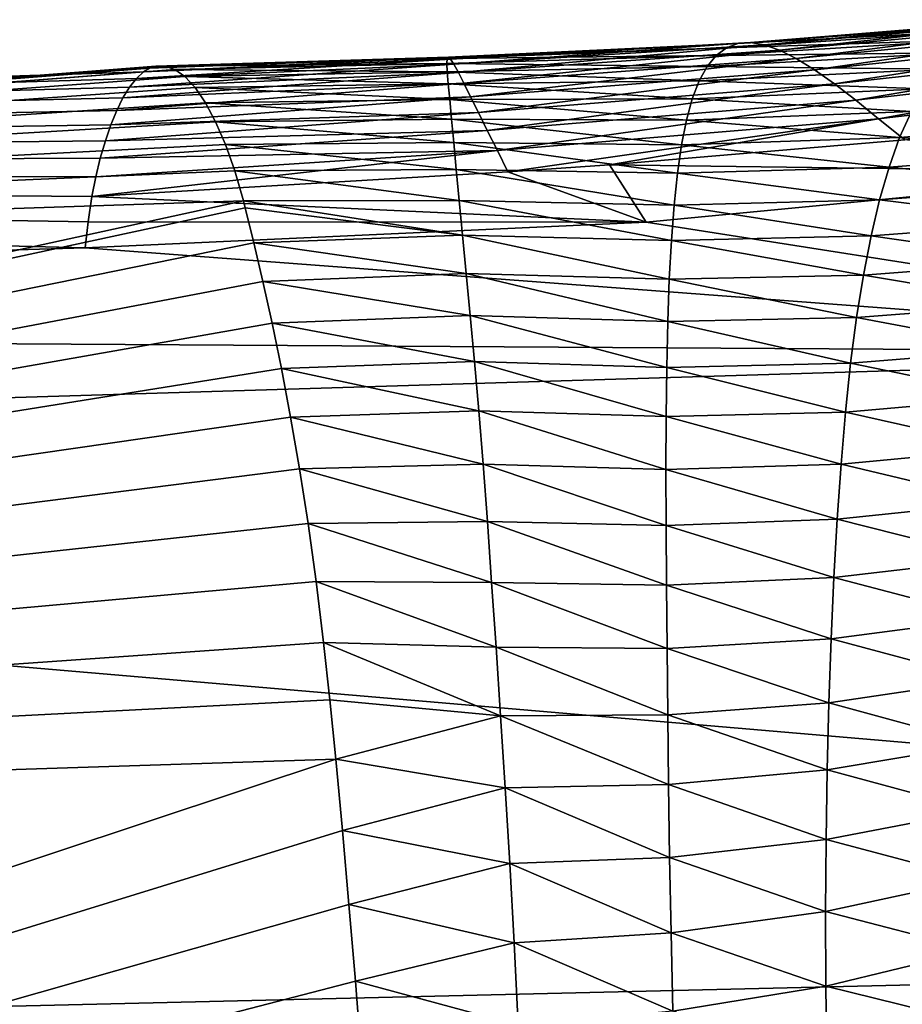
# Model space of a CAD drawing. Units: millimetres. Extents: x -174 to 174, y -34 to 15.
# Drawn here: x -91 to -88, y 8 to 10 of the extents above; entities that cross this region are included whole.
import ezdxf

# ---------------------------------------------------------------- set-up
doc = ezdxf.new("R2010")
doc.units = ezdxf.units.MM
doc.header["$LTSCALE"] = 33.374815
for name, color, linetype in [('63', 7, 'CONTINUOUS'), ('70', 7, 'CONTINUOUS'), ('71', 7, 'CONTINUOUS'), ('72', 7, 'CONTINUOUS')]:
    doc.layers.add(name, color=color, linetype=linetype)

msp = doc.modelspace()

# ---------------------------------------------------------------- linework, layer by layer
at = {"layer": '63', "linetype": 'Continuous'}
for points in [[(-89.0881, 9.4064, 35.6494), (-87.0859, 9.0919, 37.141), (-87.8384, 9.5262, 34.9237), (-89.0881, 9.4064, 35.6494)], [(-90.437, 9.3444, 36.0798), (-87.0859, 9.0919, 37.141), (-89.0881, 9.4064, 35.6494), (-90.437, 9.3444, 36.0798)], [(-96.9813, 9.153, 37.6163), (-87.0859, 9.0919, 37.141), (-90.437, 9.3444, 36.0798), (-96.9813, 9.153, 37.6163)], [(-96.1742, 8.8145, 39.4207), (-87.0859, 9.0919, 37.141), (-96.9813, 9.153, 37.6163), (-96.1742, 8.8145, 39.4207)], [(-96.1742, 8.8145, 39.4207), (-83.1255, 7.6983, 43.6486), (-87.0859, 9.0919, 37.141), (-96.1742, 8.8145, 39.4207)], [(-91.8671, 7.4921, 45.8467), (-83.1255, 7.6983, 43.6486), (-96.1742, 8.8145, 39.4207), (-91.8671, 7.4921, 45.8467)], [(-91.8671, 7.4921, 45.8467), (-79.1576, 6.1728, 50.1488), (-83.1255, 7.6983, 43.6486), (-91.8671, 7.4921, 45.8467)]]:
    msp.add_3dface(points, dxfattribs=at)
at = {"layer": '70', "linetype": 'Continuous'}
for points in [[(-89.1763, 9.5438, 34.8901), (-87.8384, 9.5262, 34.9237), (-88.4661, 9.6044, 34.503), (-89.1763, 9.5438, 34.8901)], [(-89.4213, 9.5274, 35.0011), (-89.0881, 9.4064, 35.6494), (-89.1763, 9.5438, 34.8901), (-89.4213, 9.5274, 35.0011)], [(-89.0881, 9.4064, 35.6494), (-87.8384, 9.5262, 34.9237), (-89.1763, 9.5438, 34.8901), (-89.0881, 9.4064, 35.6494)], [(-90.4215, 9.4679, 35.3917), (-89.0881, 9.4064, 35.6494), (-89.4213, 9.5274, 35.0011), (-90.4215, 9.4679, 35.3917)], [(-90.4304, 9.4073, 35.7347), (-89.0881, 9.4064, 35.6494), (-90.4215, 9.4679, 35.3917), (-90.4304, 9.4073, 35.7347)], [(-90.437, 9.3444, 36.0798), (-89.0881, 9.4064, 35.6494), (-90.4304, 9.4073, 35.7347), (-90.437, 9.3444, 36.0798)]]:
    msp.add_3dface(points, dxfattribs=at)
at = {"layer": '71', "linetype": 'Continuous'}
for points in [[(-90.2219, 9.7734, 31.9226), (-97.7028, 9.2017, 31.6539), (-90.2455, 9.7816, 32.2218), (-90.2219, 9.7734, 31.9226)], [(-90.2455, 9.7816, 32.2218), (-97.7028, 9.2017, 31.6539), (-90.2677, 9.7814, 32.5223), (-90.2455, 9.7816, 32.2218)], [(-90.2677, 9.7814, 32.5223), (-97.7028, 9.2017, 31.6539), (-90.2824, 9.7764, 32.7346), (-90.2677, 9.7814, 32.5223)], [(-97.7028, 9.2017, 31.6539), (-90.2968, 9.7676, 32.9478), (-90.2824, 9.7764, 32.7346), (-97.7028, 9.2017, 31.6539)], [(-90.2968, 9.7676, 32.9478), (-97.7163, 9.5277, 34.6898), (-90.314, 9.7517, 33.2123), (-90.2968, 9.7676, 32.9478)], [(-97.7163, 9.5277, 34.6898), (-90.2968, 9.7676, 32.9478), (-97.7028, 9.2017, 31.6539), (-97.7163, 9.5277, 34.6898)], [(-90.314, 9.7517, 33.2123), (-97.7163, 9.5277, 34.6898), (-90.3306, 9.7307, 33.4785), (-90.314, 9.7517, 33.2123)], [(-90.1974, 9.7562, 31.625), (-97.7028, 9.2017, 31.6539), (-90.2219, 9.7734, 31.9226), (-90.1974, 9.7562, 31.625)], [(-90.1725, 9.7296, 31.3291), (-97.7028, 9.2017, 31.6539), (-90.1974, 9.7562, 31.625), (-90.1725, 9.7296, 31.3291)], [(-90.3306, 9.7307, 33.4785), (-97.7163, 9.5277, 34.6898), (-90.3465, 9.7048, 33.7463), (-90.3306, 9.7307, 33.4785)], [(-90.1478, 9.6934, 31.0353), (-97.7028, 9.2017, 31.6539), (-90.1725, 9.7296, 31.3291), (-90.1478, 9.6934, 31.0353)], [(-90.3465, 9.7048, 33.7463), (-97.7163, 9.5277, 34.6898), (-90.3615, 9.6745, 34.0159), (-90.3465, 9.7048, 33.7463)], [(-90.1236, 9.6478, 30.7442), (-97.7028, 9.2017, 31.6539), (-90.1478, 9.6934, 31.0353), (-90.1236, 9.6478, 30.7442)], [(-90.3615, 9.6745, 34.0159), (-97.7163, 9.5277, 34.6898), (-90.3757, 9.6399, 34.2873), (-90.3615, 9.6745, 34.0159)], [(-90.3757, 9.6399, 34.2873), (-97.7163, 9.5277, 34.6898), (-90.3888, 9.6016, 34.5605), (-90.3757, 9.6399, 34.2873)], [(-90.1001, 9.5931, 30.4564), (-97.7028, 9.2017, 31.6539), (-90.1236, 9.6478, 30.7442), (-90.1001, 9.5931, 30.4564)], [(-90.3888, 9.6016, 34.5605), (-97.7163, 9.5277, 34.6898), (-90.4009, 9.5599, 34.8356), (-90.3888, 9.6016, 34.5605)], [(-90.0777, 9.5294, 30.1725), (-97.7028, 9.2017, 31.6539), (-90.1001, 9.5931, 30.4564), (-90.0777, 9.5294, 30.1725)], [(-90.4009, 9.5599, 34.8356), (-97.7163, 9.5277, 34.6898), (-90.4118, 9.5152, 35.1126), (-90.4009, 9.5599, 34.8356)], [(-96.9813, 9.153, 37.6163), (-90.437, 9.3444, 36.0798), (-97.7163, 9.5277, 34.6898), (-96.9813, 9.153, 37.6163)], [(-90.437, 9.3444, 36.0798), (-90.4304, 9.4073, 35.7347), (-97.7163, 9.5277, 34.6898), (-90.437, 9.3444, 36.0798)], [(-90.4304, 9.4073, 35.7347), (-90.4215, 9.4679, 35.3917), (-97.7163, 9.5277, 34.6898), (-90.4304, 9.4073, 35.7347)], [(-97.7163, 9.5277, 34.6898), (-90.4215, 9.4679, 35.3917), (-90.4118, 9.5152, 35.1126), (-97.7163, 9.5277, 34.6898)], [(-90.0567, 9.4572, 29.8932), (-97.7028, 9.2017, 31.6539), (-90.0777, 9.5294, 30.1725), (-90.0567, 9.4572, 29.8932)], [(-90.0567, 9.4572, 29.8932), (-97.3274, 7.8735, 28.8401), (-97.7028, 9.2017, 31.6539), (-90.0567, 9.4572, 29.8932)], [(-90.0524, 9.4408, 29.8346), (-97.3274, 7.8735, 28.8401), (-90.0567, 9.4572, 29.8932), (-90.0524, 9.4408, 29.8346)], [(-90.0316, 9.3565, 29.5549), (-97.3274, 7.8735, 28.8401), (-90.0524, 9.4408, 29.8346), (-90.0316, 9.3565, 29.5549)], [(-90.0099, 9.2639, 29.2804), (-97.3274, 7.8735, 28.8401), (-90.0316, 9.3565, 29.5549), (-90.0099, 9.2639, 29.2804)], [(-89.9878, 9.1631, 29.0113), (-97.3274, 7.8735, 28.8401), (-90.0099, 9.2639, 29.2804), (-89.9878, 9.1631, 29.0113)], [(-89.9655, 9.0543, 28.748), (-97.3274, 7.8735, 28.8401), (-89.9878, 9.1631, 29.0113), (-89.9655, 9.0543, 28.748)], [(-89.9434, 8.9378, 28.4907), (-97.3274, 7.8735, 28.8401), (-89.9655, 9.0543, 28.748), (-89.9434, 8.9378, 28.4907)], [(-89.9218, 8.8135, 28.2397), (-97.3274, 7.8735, 28.8401), (-89.9434, 8.9378, 28.4907), (-89.9218, 8.8135, 28.2397)], [(-89.9012, 8.6816, 27.9951), (-97.3274, 7.8735, 28.8401), (-89.9218, 8.8135, 28.2397), (-89.9012, 8.6816, 27.9951)], [(-89.8818, 8.5422, 27.7573), (-97.3274, 7.8735, 28.8401), (-89.9012, 8.6816, 27.9951), (-89.8818, 8.5422, 27.7573)], [(-89.8641, 8.3954, 27.5265), (-97.3274, 7.8735, 28.8401), (-89.8818, 8.5422, 27.7573), (-89.8641, 8.3954, 27.5265)], [(-89.8493, 8.258, 27.3264), (-97.3274, 7.8735, 28.8401), (-89.8641, 8.3954, 27.5265), (-89.8493, 8.258, 27.3264)], [(-89.8349, 8.1151, 27.1323), (-97.3274, 7.8735, 28.8401), (-89.8493, 8.258, 27.3264), (-89.8349, 8.1151, 27.1323)], [(-89.8188, 7.9437, 26.9164), (-97.3518, 5.6197, 26.8941), (-89.8349, 8.1151, 27.1323), (-89.8188, 7.9437, 26.9164)], [(-89.8349, 8.1151, 27.1323), (-97.3518, 5.6197, 26.8941), (-97.3274, 7.8735, 28.8401), (-89.8349, 8.1151, 27.1323)], [(-89.803, 7.7656, 26.7086), (-97.3518, 5.6197, 26.8941), (-89.8188, 7.9437, 26.9164), (-89.803, 7.7656, 26.7086)], [(-89.7876, 7.5813, 26.5092), (-97.3518, 5.6197, 26.8941), (-89.803, 7.7656, 26.7086), (-89.7876, 7.5813, 26.5092)], [(-89.7726, 7.3913, 26.3179), (-97.3518, 5.6197, 26.8941), (-89.7876, 7.5813, 26.5092), (-89.7726, 7.3913, 26.3179)]]:
    msp.add_3dface(points, dxfattribs=at)
at = {"layer": '72', "linetype": 'Continuous'}
for points in [[(-88.2145, 9.8839, 31.281), (-88.2624, 9.868, 31.0093), (-88.8679, 9.8356, 31.792), (-88.2145, 9.8839, 31.281)], [(-88.8379, 9.8381, 32.08), (-88.2145, 9.8839, 31.281), (-88.8679, 9.8356, 31.792), (-88.8379, 9.8381, 32.08)], [(-88.1631, 9.8922, 31.5561), (-88.2145, 9.8839, 31.281), (-88.8379, 9.8381, 32.08), (-88.1631, 9.8922, 31.5561)], [(-88.8047, 9.8327, 32.3711), (-88.1631, 9.8922, 31.5561), (-88.8379, 9.8381, 32.08), (-88.8047, 9.8327, 32.3711)], [(-88.1077, 9.8929, 31.8346), (-88.1631, 9.8922, 31.5561), (-88.8047, 9.8327, 32.3711), (-88.1077, 9.8929, 31.8346)], [(-88.7681, 9.8196, 32.6655), (-88.1077, 9.8929, 31.8346), (-88.8047, 9.8327, 32.3711), (-88.7681, 9.8196, 32.6655)], [(-88.0482, 9.8862, 32.1168), (-88.1077, 9.8929, 31.8346), (-88.7681, 9.8196, 32.6655), (-88.0482, 9.8862, 32.1168)], [(-88.7278, 9.7993, 32.9633), (-88.0482, 9.8862, 32.1168), (-88.7681, 9.8196, 32.6655), (-88.7278, 9.7993, 32.9633)], [(-87.9846, 9.8725, 32.4024), (-88.0482, 9.8862, 32.1168), (-88.7278, 9.7993, 32.9633), (-87.9846, 9.8725, 32.4024)], [(-88.6837, 9.7723, 33.2646), (-87.9846, 9.8725, 32.4024), (-88.7278, 9.7993, 32.9633), (-88.6837, 9.7723, 33.2646)], [(-87.9169, 9.8519, 32.6916), (-87.9846, 9.8725, 32.4024), (-88.6837, 9.7723, 33.2646), (-87.9169, 9.8519, 32.6916)], [(-88.2624, 9.868, 31.0093), (-88.3067, 9.8444, 30.741), (-88.8951, 9.8252, 31.5069), (-88.2624, 9.868, 31.0093)], [(-88.8679, 9.8356, 31.792), (-88.2624, 9.868, 31.0093), (-88.8951, 9.8252, 31.5069), (-88.8679, 9.8356, 31.792)], [(-88.6359, 9.7389, 33.5695), (-87.9169, 9.8519, 32.6916), (-88.6837, 9.7723, 33.2646), (-88.6359, 9.7389, 33.5695)], [(-87.8455, 9.8249, 32.984), (-87.9169, 9.8519, 32.6916), (-88.6359, 9.7389, 33.5695), (-87.8455, 9.8249, 32.984)], [(-89.5668, 9.7995, 31.9663), (-89.5639, 9.8028, 32.2605), (-88.8951, 9.8252, 31.5069), (-89.5668, 9.7995, 31.9663)], [(-89.5668, 9.7995, 31.9663), (-88.8951, 9.8252, 31.5069), (-88.9197, 9.8068, 31.2248), (-89.5668, 9.7995, 31.9663)], [(-89.5639, 9.8028, 32.2605), (-89.5585, 9.7982, 32.5567), (-88.8679, 9.8356, 31.792), (-89.5639, 9.8028, 32.2605)], [(-89.5639, 9.8028, 32.2605), (-88.8679, 9.8356, 31.792), (-88.8951, 9.8252, 31.5069), (-89.5639, 9.8028, 32.2605)], [(-89.5585, 9.7982, 32.5567), (-89.5506, 9.7859, 32.8547), (-88.8379, 9.8381, 32.08), (-89.5585, 9.7982, 32.5567)], [(-89.5585, 9.7982, 32.5567), (-88.8379, 9.8381, 32.08), (-88.8679, 9.8356, 31.792), (-89.5585, 9.7982, 32.5567)], [(-89.5506, 9.7859, 32.8547), (-88.8047, 9.8327, 32.3711), (-88.8379, 9.8381, 32.08), (-89.5506, 9.7859, 32.8547)], [(-89.5506, 9.7859, 32.8547), (-89.54, 9.7663, 33.1544), (-88.8047, 9.8327, 32.3711), (-89.5506, 9.7859, 32.8547)], [(-89.54, 9.7663, 33.1544), (-88.7681, 9.8196, 32.6655), (-88.8047, 9.8327, 32.3711), (-89.54, 9.7663, 33.1544)], [(-88.3067, 9.8444, 30.741), (-88.3476, 9.813, 30.476), (-88.9197, 9.8068, 31.2248), (-88.3067, 9.8444, 30.741)], [(-88.8951, 9.8252, 31.5069), (-88.3067, 9.8444, 30.741), (-88.9197, 9.8068, 31.2248), (-88.8951, 9.8252, 31.5069)], [(-88.5846, 9.6995, 33.878), (-87.8455, 9.8249, 32.984), (-88.6359, 9.7389, 33.5695), (-88.5846, 9.6995, 33.878)], [(-87.7705, 9.7917, 33.2793), (-87.8455, 9.8249, 32.984), (-88.5846, 9.6995, 33.878), (-87.7705, 9.7917, 33.2793)], [(-90.2824, 9.7764, 32.7346), (-90.2968, 9.7676, 32.9478), (-89.5639, 9.8028, 32.2605), (-90.2824, 9.7764, 32.7346)], [(-89.5639, 9.8028, 32.2605), (-90.2968, 9.7676, 32.9478), (-89.5585, 9.7982, 32.5567), (-89.5639, 9.8028, 32.2605)], [(-90.2677, 9.7814, 32.5223), (-90.2824, 9.7764, 32.7346), (-89.5639, 9.8028, 32.2605), (-90.2677, 9.7814, 32.5223)], [(-89.5668, 9.7995, 31.9663), (-90.2677, 9.7814, 32.5223), (-89.5639, 9.8028, 32.2605), (-89.5668, 9.7995, 31.9663)], [(-90.2455, 9.7816, 32.2218), (-90.2677, 9.7814, 32.5223), (-89.5668, 9.7995, 31.9663), (-90.2455, 9.7816, 32.2218)], [(-89.5675, 9.788, 31.6739), (-90.2455, 9.7816, 32.2218), (-89.5668, 9.7995, 31.9663), (-89.5675, 9.788, 31.6739)], [(-89.5675, 9.788, 31.6739), (-89.5668, 9.7995, 31.9663), (-88.9197, 9.8068, 31.2248), (-89.5675, 9.788, 31.6739)], [(-89.5675, 9.788, 31.6739), (-88.9197, 9.8068, 31.2248), (-88.9416, 9.7803, 30.9456), (-89.5675, 9.788, 31.6739)], [(-89.54, 9.7663, 33.1544), (-89.5267, 9.74, 33.456), (-88.7681, 9.8196, 32.6655), (-89.54, 9.7663, 33.1544)], [(-89.5267, 9.74, 33.456), (-88.7278, 9.7993, 32.9633), (-88.7681, 9.8196, 32.6655), (-89.5267, 9.74, 33.456)], [(-89.5267, 9.74, 33.456), (-89.5106, 9.7076, 33.7598), (-88.7278, 9.7993, 32.9633), (-89.5267, 9.74, 33.456)], [(-89.5106, 9.7076, 33.7598), (-88.6837, 9.7723, 33.2646), (-88.7278, 9.7993, 32.9633), (-89.5106, 9.7076, 33.7598)], [(-88.3476, 9.813, 30.476), (-88.3852, 9.7739, 30.2146), (-88.9416, 9.7803, 30.9456), (-88.3476, 9.813, 30.476)], [(-88.9197, 9.8068, 31.2248), (-88.3476, 9.813, 30.476), (-88.9416, 9.7803, 30.9456), (-88.9197, 9.8068, 31.2248)], [(-90.314, 9.7517, 33.2123), (-90.3306, 9.7307, 33.4785), (-89.5506, 9.7859, 32.8547), (-90.314, 9.7517, 33.2123)], [(-89.5506, 9.7859, 32.8547), (-90.3306, 9.7307, 33.4785), (-89.54, 9.7663, 33.1544), (-89.5506, 9.7859, 32.8547)], [(-90.2968, 9.7676, 32.9478), (-90.314, 9.7517, 33.2123), (-89.5585, 9.7982, 32.5567), (-90.2968, 9.7676, 32.9478)], [(-89.5585, 9.7982, 32.5567), (-90.314, 9.7517, 33.2123), (-89.5506, 9.7859, 32.8547), (-89.5585, 9.7982, 32.5567)], [(-90.2219, 9.7734, 31.9226), (-90.2455, 9.7816, 32.2218), (-89.5675, 9.788, 31.6739), (-90.2219, 9.7734, 31.9226)], [(-89.5665, 9.7678, 31.3836), (-90.2219, 9.7734, 31.9226), (-89.5675, 9.788, 31.6739), (-89.5665, 9.7678, 31.3836)], [(-89.5665, 9.7678, 31.3836), (-89.5675, 9.788, 31.6739), (-88.9416, 9.7803, 30.9456), (-89.5665, 9.7678, 31.3836)], [(-89.5665, 9.7678, 31.3836), (-88.9416, 9.7803, 30.9456), (-88.9608, 9.7457, 30.6696), (-89.5665, 9.7678, 31.3836)], [(-88.9416, 9.7803, 30.9456), (-88.3852, 9.7739, 30.2146), (-88.9608, 9.7457, 30.6696), (-88.9416, 9.7803, 30.9456)], [(-88.5298, 9.6545, 34.19), (-87.7705, 9.7917, 33.2793), (-88.5846, 9.6995, 33.878), (-88.5298, 9.6545, 34.19)], [(-87.6921, 9.7526, 33.5773), (-87.7705, 9.7917, 33.2793), (-88.5298, 9.6545, 34.19), (-87.6921, 9.7526, 33.5773)], [(-90.3306, 9.7307, 33.4785), (-90.3465, 9.7048, 33.7463), (-89.54, 9.7663, 33.1544), (-90.3306, 9.7307, 33.4785)], [(-89.54, 9.7663, 33.1544), (-90.3465, 9.7048, 33.7463), (-89.5267, 9.74, 33.456), (-89.54, 9.7663, 33.1544)], [(-90.1974, 9.7562, 31.625), (-90.2219, 9.7734, 31.9226), (-89.5665, 9.7678, 31.3836), (-90.1974, 9.7562, 31.625)], [(-89.5642, 9.7388, 31.0952), (-90.1974, 9.7562, 31.625), (-89.5665, 9.7678, 31.3836), (-89.5642, 9.7388, 31.0952)], [(-90.1725, 9.7296, 31.3291), (-90.1974, 9.7562, 31.625), (-89.5642, 9.7388, 31.0952), (-90.1725, 9.7296, 31.3291)], [(-89.5642, 9.7388, 31.0952), (-89.5665, 9.7678, 31.3836), (-88.9608, 9.7457, 30.6696), (-89.5642, 9.7388, 31.0952)], [(-89.5106, 9.7076, 33.7598), (-89.4919, 9.6695, 34.0662), (-88.6837, 9.7723, 33.2646), (-89.5106, 9.7076, 33.7598)], [(-89.4919, 9.6695, 34.0662), (-88.6359, 9.7389, 33.5695), (-88.6837, 9.7723, 33.2646), (-89.4919, 9.6695, 34.0662)], [(-88.3852, 9.7739, 30.2146), (-88.4195, 9.727, 29.9565), (-88.9608, 9.7457, 30.6696), (-88.3852, 9.7739, 30.2146)], [(-88.4661, 9.6044, 34.503), (-87.6921, 9.7526, 33.5773), (-88.5298, 9.6545, 34.19), (-88.4661, 9.6044, 34.503)], [(-90.3465, 9.7048, 33.7463), (-90.3615, 9.6745, 34.0159), (-89.5267, 9.74, 33.456), (-90.3465, 9.7048, 33.7463)], [(-89.5267, 9.74, 33.456), (-90.3615, 9.6745, 34.0159), (-89.5106, 9.7076, 33.7598), (-89.5267, 9.74, 33.456)], [(-89.5607, 9.7008, 30.809), (-90.1725, 9.7296, 31.3291), (-89.5642, 9.7388, 31.0952), (-89.5607, 9.7008, 30.809)], [(-90.1478, 9.6934, 31.0353), (-90.1725, 9.7296, 31.3291), (-89.5607, 9.7008, 30.809), (-90.1478, 9.6934, 31.0353)], [(-89.5642, 9.7388, 31.0952), (-88.9608, 9.7457, 30.6696), (-88.9775, 9.7028, 30.3965), (-89.5642, 9.7388, 31.0952)], [(-89.5607, 9.7008, 30.809), (-89.5642, 9.7388, 31.0952), (-88.9775, 9.7028, 30.3965), (-89.5607, 9.7008, 30.809)], [(-89.4919, 9.6695, 34.0662), (-89.4704, 9.6262, 34.3754), (-88.6359, 9.7389, 33.5695), (-89.4919, 9.6695, 34.0662)], [(-89.4704, 9.6262, 34.3754), (-88.5846, 9.6995, 33.878), (-88.6359, 9.7389, 33.5695), (-89.4704, 9.6262, 34.3754)], [(-88.9608, 9.7457, 30.6696), (-88.4195, 9.727, 29.9565), (-88.9775, 9.7028, 30.3965), (-88.9608, 9.7457, 30.6696)], [(-90.3615, 9.6745, 34.0159), (-90.3757, 9.6399, 34.2873), (-89.5106, 9.7076, 33.7598), (-90.3615, 9.6745, 34.0159)], [(-89.5106, 9.7076, 33.7598), (-90.3757, 9.6399, 34.2873), (-89.4919, 9.6695, 34.0662), (-89.5106, 9.7076, 33.7598)], [(-88.4195, 9.727, 29.9565), (-88.4507, 9.6722, 29.702), (-88.9775, 9.7028, 30.3965), (-88.4195, 9.727, 29.9565)], [(-89.5562, 9.6539, 30.525), (-90.1478, 9.6934, 31.0353), (-89.5607, 9.7008, 30.809), (-89.5562, 9.6539, 30.525)], [(-90.1236, 9.6478, 30.7442), (-90.1478, 9.6934, 31.0353), (-89.5562, 9.6539, 30.525), (-90.1236, 9.6478, 30.7442)], [(-89.5607, 9.7008, 30.809), (-88.9775, 9.7028, 30.3965), (-88.9917, 9.6516, 30.1266), (-89.5607, 9.7008, 30.809)], [(-89.5562, 9.6539, 30.525), (-89.5607, 9.7008, 30.809), (-88.9917, 9.6516, 30.1266), (-89.5562, 9.6539, 30.525)], [(-89.4704, 9.6262, 34.3754), (-89.4461, 9.5781, 34.6879), (-88.5846, 9.6995, 33.878), (-89.4704, 9.6262, 34.3754)], [(-89.4461, 9.5781, 34.6879), (-88.5298, 9.6545, 34.19), (-88.5846, 9.6995, 33.878), (-89.4461, 9.5781, 34.6879)], [(-88.9775, 9.7028, 30.3965), (-88.4507, 9.6722, 29.702), (-88.9917, 9.6516, 30.1266), (-88.9775, 9.7028, 30.3965)], [(-90.3757, 9.6399, 34.2873), (-90.3888, 9.6016, 34.5605), (-89.4919, 9.6695, 34.0662), (-90.3757, 9.6399, 34.2873)], [(-89.4919, 9.6695, 34.0662), (-90.3888, 9.6016, 34.5605), (-89.4704, 9.6262, 34.3754), (-89.4919, 9.6695, 34.0662)], [(-88.4507, 9.6722, 29.702), (-88.4789, 9.6094, 29.4509), (-88.9917, 9.6516, 30.1266), (-88.4507, 9.6722, 29.702)], [(-88.4507, 9.6722, 29.702), (-87.99, 9.6481, 29.0088), (-88.4789, 9.6094, 29.4509), (-88.4507, 9.6722, 29.702)], [(-89.5509, 9.5978, 30.2433), (-90.1236, 9.6478, 30.7442), (-89.5562, 9.6539, 30.525), (-89.5509, 9.5978, 30.2433)], [(-90.1001, 9.5931, 30.4564), (-90.1236, 9.6478, 30.7442), (-89.5509, 9.5978, 30.2433), (-90.1001, 9.5931, 30.4564)], [(-89.5509, 9.5978, 30.2433), (-89.5562, 9.6539, 30.525), (-89.0036, 9.592, 29.8597), (-89.5509, 9.5978, 30.2433)], [(-89.5562, 9.6539, 30.525), (-88.9917, 9.6516, 30.1266), (-89.0036, 9.592, 29.8597), (-89.5562, 9.6539, 30.525)], [(-89.4461, 9.5781, 34.6879), (-89.4213, 9.5274, 35.0011), (-88.5298, 9.6545, 34.19), (-89.4461, 9.5781, 34.6879)], [(-89.4213, 9.5274, 35.0011), (-89.1763, 9.5438, 34.8901), (-88.5298, 9.6545, 34.19), (-89.4213, 9.5274, 35.0011)], [(-89.1763, 9.5438, 34.8901), (-88.4661, 9.6044, 34.503), (-88.5298, 9.6545, 34.19), (-89.1763, 9.5438, 34.8901)], [(-88.9917, 9.6516, 30.1266), (-88.4789, 9.6094, 29.4509), (-89.0036, 9.592, 29.8597), (-88.9917, 9.6516, 30.1266)], [(-87.99, 9.6481, 29.0088), (-88.0288, 9.5751, 28.7788), (-88.4789, 9.6094, 29.4509), (-87.99, 9.6481, 29.0088)], [(-90.3888, 9.6016, 34.5605), (-90.4009, 9.5599, 34.8356), (-89.4704, 9.6262, 34.3754), (-90.3888, 9.6016, 34.5605)], [(-89.4704, 9.6262, 34.3754), (-90.4009, 9.5599, 34.8356), (-89.4461, 9.5781, 34.6879), (-89.4704, 9.6262, 34.3754)], [(-89.545, 9.5325, 29.9641), (-90.1001, 9.5931, 30.4564), (-89.5509, 9.5978, 30.2433), (-89.545, 9.5325, 29.9641)], [(-90.0777, 9.5294, 30.1725), (-90.1001, 9.5931, 30.4564), (-89.545, 9.5325, 29.9641), (-90.0777, 9.5294, 30.1725)], [(-89.545, 9.5325, 29.9641), (-89.5509, 9.5978, 30.2433), (-89.0134, 9.5238, 29.596), (-89.545, 9.5325, 29.9641)], [(-89.5509, 9.5978, 30.2433), (-89.0036, 9.592, 29.8597), (-89.0134, 9.5238, 29.596), (-89.5509, 9.5978, 30.2433)], [(-89.0036, 9.592, 29.8597), (-88.5043, 9.5386, 29.2034), (-89.0134, 9.5238, 29.596), (-89.0036, 9.592, 29.8597)], [(-88.4789, 9.6094, 29.4509), (-88.5043, 9.5386, 29.2034), (-89.0036, 9.592, 29.8597), (-88.4789, 9.6094, 29.4509)], [(-88.4789, 9.6094, 29.4509), (-88.0288, 9.5751, 28.7788), (-88.5043, 9.5386, 29.2034), (-88.4789, 9.6094, 29.4509)], [(-90.4215, 9.4679, 35.3917), (-89.4213, 9.5274, 35.0011), (-89.4461, 9.5781, 34.6879), (-90.4215, 9.4679, 35.3917)], [(-90.4118, 9.5152, 35.1126), (-90.4215, 9.4679, 35.3917), (-89.4461, 9.5781, 34.6879), (-90.4118, 9.5152, 35.1126)], [(-90.4009, 9.5599, 34.8356), (-90.4118, 9.5152, 35.1126), (-89.4461, 9.5781, 34.6879), (-90.4009, 9.5599, 34.8356)], [(-88.0288, 9.5751, 28.7788), (-88.0645, 9.4947, 28.5524), (-88.5043, 9.5386, 29.2034), (-88.0288, 9.5751, 28.7788)], [(-88.5043, 9.5386, 29.2034), (-88.5272, 9.4599, 28.9595), (-89.0134, 9.5238, 29.596), (-88.5043, 9.5386, 29.2034)], [(-88.5043, 9.5386, 29.2034), (-88.0645, 9.4947, 28.5524), (-88.5272, 9.4599, 28.9595), (-88.5043, 9.5386, 29.2034)], [(-89.5382, 9.4582, 29.6876), (-90.0777, 9.5294, 30.1725), (-89.545, 9.5325, 29.9641), (-89.5382, 9.4582, 29.6876)], [(-90.0567, 9.4572, 29.8932), (-90.0777, 9.5294, 30.1725), (-89.5382, 9.4582, 29.6876), (-90.0567, 9.4572, 29.8932)], [(-89.5382, 9.4582, 29.6876), (-89.545, 9.5325, 29.9641), (-89.0213, 9.4472, 29.3356), (-89.5382, 9.4582, 29.6876)], [(-89.545, 9.5325, 29.9641), (-89.0134, 9.5238, 29.596), (-89.0213, 9.4472, 29.3356), (-89.545, 9.5325, 29.9641)], [(-89.0134, 9.5238, 29.596), (-88.5272, 9.4599, 28.9595), (-89.0213, 9.4472, 29.3356), (-89.0134, 9.5238, 29.596)], [(-88.0645, 9.4947, 28.5524), (-88.097, 9.407, 28.3298), (-88.5272, 9.4599, 28.9595), (-88.0645, 9.4947, 28.5524)], [(-89.5304, 9.3749, 29.4144), (-90.0567, 9.4572, 29.8932), (-89.5382, 9.4582, 29.6876), (-89.5304, 9.3749, 29.4144)], [(-90.0524, 9.4408, 29.8346), (-90.0567, 9.4572, 29.8932), (-89.5304, 9.3749, 29.4144), (-90.0524, 9.4408, 29.8346)], [(-89.5304, 9.3749, 29.4144), (-89.5382, 9.4582, 29.6876), (-89.0277, 9.3622, 29.0788), (-89.5304, 9.3749, 29.4144)], [(-89.5382, 9.4582, 29.6876), (-89.0213, 9.4472, 29.3356), (-89.0277, 9.3622, 29.0788), (-89.5382, 9.4582, 29.6876)], [(-89.0213, 9.4472, 29.3356), (-88.5477, 9.3733, 28.7193), (-89.0277, 9.3622, 29.0788), (-89.0213, 9.4472, 29.3356)], [(-88.5272, 9.4599, 28.9595), (-88.5477, 9.3733, 28.7193), (-89.0213, 9.4472, 29.3356), (-88.5272, 9.4599, 28.9595)], [(-88.5272, 9.4599, 28.9595), (-88.097, 9.407, 28.3298), (-88.5477, 9.3733, 28.7193), (-88.5272, 9.4599, 28.9595)], [(-90.0316, 9.3565, 29.5549), (-90.0524, 9.4408, 29.8346), (-89.5304, 9.3749, 29.4144), (-90.0316, 9.3565, 29.5549)], [(-88.097, 9.407, 28.3298), (-88.1267, 9.3121, 28.1111), (-88.5477, 9.3733, 28.7193), (-88.097, 9.407, 28.3298)], [(-89.5214, 9.2827, 29.1448), (-90.0316, 9.3565, 29.5549), (-89.5304, 9.3749, 29.4144), (-89.5214, 9.2827, 29.1448)], [(-89.5214, 9.2827, 29.1448), (-89.5304, 9.3749, 29.4144), (-89.0327, 9.2689, 28.8257), (-89.5214, 9.2827, 29.1448)], [(-89.5304, 9.3749, 29.4144), (-89.0277, 9.3622, 29.0788), (-89.0327, 9.2689, 28.8257), (-89.5304, 9.3749, 29.4144)], [(-88.5477, 9.3733, 28.7193), (-88.566, 9.2789, 28.4831), (-89.0277, 9.3622, 29.0788), (-88.5477, 9.3733, 28.7193)], [(-88.5477, 9.3733, 28.7193), (-88.1267, 9.3121, 28.1111), (-88.566, 9.2789, 28.4831), (-88.5477, 9.3733, 28.7193)], [(-90.0099, 9.2639, 29.2804), (-90.0316, 9.3565, 29.5549), (-89.5214, 9.2827, 29.1448), (-90.0099, 9.2639, 29.2804)], [(-89.0277, 9.3622, 29.0788), (-88.566, 9.2789, 28.4831), (-89.0327, 9.2689, 28.8257), (-89.0277, 9.3622, 29.0788)], [(-88.1267, 9.3121, 28.1111), (-88.1537, 9.2101, 27.8964), (-88.566, 9.2789, 28.4831), (-88.1267, 9.3121, 28.1111)], [(-89.5115, 9.1816, 28.879), (-90.0099, 9.2639, 29.2804), (-89.5214, 9.2827, 29.1448), (-89.5115, 9.1816, 28.879)], [(-89.5115, 9.1816, 28.879), (-89.5214, 9.2827, 29.1448), (-89.0365, 9.1672, 28.5767), (-89.5115, 9.1816, 28.879)], [(-89.5214, 9.2827, 29.1448), (-89.0327, 9.2689, 28.8257), (-89.0365, 9.1672, 28.5767), (-89.5214, 9.2827, 29.1448)], [(-88.566, 9.2789, 28.4831), (-88.5823, 9.1768, 28.251), (-89.0327, 9.2689, 28.8257), (-88.566, 9.2789, 28.4831)], [(-88.566, 9.2789, 28.4831), (-88.1537, 9.2101, 27.8964), (-88.5823, 9.1768, 28.251), (-88.566, 9.2789, 28.4831)], [(-89.9878, 9.1631, 29.0113), (-90.0099, 9.2639, 29.2804), (-89.5115, 9.1816, 28.879), (-89.9878, 9.1631, 29.0113)], [(-89.0327, 9.2689, 28.8257), (-88.5823, 9.1768, 28.251), (-89.0365, 9.1672, 28.5767), (-89.0327, 9.2689, 28.8257)], [(-88.1537, 9.2101, 27.8964), (-88.178, 9.1011, 27.6857), (-88.5823, 9.1768, 28.251), (-88.1537, 9.2101, 27.8964)], [(-89.5012, 9.0715, 28.6173), (-89.9878, 9.1631, 29.0113), (-89.5115, 9.1816, 28.879), (-89.5012, 9.0715, 28.6173)], [(-89.9655, 9.0543, 28.748), (-89.9878, 9.1631, 29.0113), (-89.5012, 9.0715, 28.6173), (-89.9655, 9.0543, 28.748)], [(-89.5012, 9.0715, 28.6173), (-89.5115, 9.1816, 28.879), (-89.039, 9.0572, 28.3319), (-89.5012, 9.0715, 28.6173)], [(-89.5115, 9.1816, 28.879), (-89.0365, 9.1672, 28.5767), (-89.039, 9.0572, 28.3319), (-89.5115, 9.1816, 28.879)], [(-89.0365, 9.1672, 28.5767), (-88.5967, 9.067, 28.0232), (-89.039, 9.0572, 28.3319), (-89.0365, 9.1672, 28.5767)], [(-88.5823, 9.1768, 28.251), (-88.5967, 9.067, 28.0232), (-89.0365, 9.1672, 28.5767), (-88.5823, 9.1768, 28.251)], [(-88.5823, 9.1768, 28.251), (-88.178, 9.1011, 27.6857), (-88.5967, 9.067, 28.0232), (-88.5823, 9.1768, 28.251)], [(-88.178, 9.1011, 27.6857), (-88.1998, 8.9852, 27.4792), (-88.5967, 9.067, 28.0232), (-88.178, 9.1011, 27.6857)], [(-89.4907, 8.9524, 28.3598), (-89.9655, 9.0543, 28.748), (-89.5012, 9.0715, 28.6173), (-89.4907, 8.9524, 28.3598)], [(-89.4907, 8.9524, 28.3598), (-89.5012, 9.0715, 28.6173), (-89.0405, 8.9388, 28.0915), (-89.4907, 8.9524, 28.3598)], [(-89.5012, 9.0715, 28.6173), (-89.039, 9.0572, 28.3319), (-89.0405, 8.9388, 28.0915), (-89.5012, 9.0715, 28.6173)], [(-88.5967, 9.067, 28.0232), (-88.6092, 8.9496, 27.7997), (-89.039, 9.0572, 28.3319), (-88.5967, 9.067, 28.0232)], [(-88.5967, 9.067, 28.0232), (-88.1998, 8.9852, 27.4792), (-88.6092, 8.9496, 27.7997), (-88.5967, 9.067, 28.0232)], [(-89.9434, 8.9378, 28.4907), (-89.9655, 9.0543, 28.748), (-89.4907, 8.9524, 28.3598), (-89.9434, 8.9378, 28.4907)], [(-89.039, 9.0572, 28.3319), (-88.6092, 8.9496, 27.7997), (-89.0405, 8.9388, 28.0915), (-89.039, 9.0572, 28.3319)], [(-88.1998, 8.9852, 27.4792), (-88.2192, 8.8625, 27.277), (-88.6092, 8.9496, 27.7997), (-88.1998, 8.9852, 27.4792)], [(-89.4804, 8.8241, 28.1069), (-89.9434, 8.9378, 28.4907), (-89.4907, 8.9524, 28.3598), (-89.4804, 8.8241, 28.1069)], [(-89.4804, 8.8241, 28.1069), (-89.4907, 8.9524, 28.3598), (-89.0408, 8.812, 27.8558), (-89.4804, 8.8241, 28.1069)], [(-89.4907, 8.9524, 28.3598), (-89.0405, 8.9388, 28.0915), (-89.0408, 8.812, 27.8558), (-89.4907, 8.9524, 28.3598)], [(-88.6092, 8.9496, 27.7997), (-88.6199, 8.8246, 27.5807), (-89.0405, 8.9388, 28.0915), (-88.6092, 8.9496, 27.7997)], [(-88.6092, 8.9496, 27.7997), (-88.2192, 8.8625, 27.277), (-88.6199, 8.8246, 27.5807), (-88.6092, 8.9496, 27.7997)], [(-89.9218, 8.8135, 28.2397), (-89.9434, 8.9378, 28.4907), (-89.4804, 8.8241, 28.1069), (-89.9218, 8.8135, 28.2397)], [(-89.0405, 8.9388, 28.0915), (-88.6199, 8.8246, 27.5807), (-89.0408, 8.812, 27.8558), (-89.0405, 8.9388, 28.0915)], [(-88.2192, 8.8625, 27.277), (-88.2364, 8.7331, 27.0791), (-88.6199, 8.8246, 27.5807), (-88.2192, 8.8625, 27.277)], [(-89.4702, 8.6866, 27.8589), (-89.9218, 8.8135, 28.2397), (-89.4804, 8.8241, 28.1069), (-89.4702, 8.6866, 27.8589)], [(-89.9012, 8.6816, 27.9951), (-89.9218, 8.8135, 28.2397), (-89.4702, 8.6866, 27.8589), (-89.9012, 8.6816, 27.9951)], [(-89.4702, 8.6866, 27.8589), (-89.4804, 8.8241, 28.1069), (-89.0403, 8.677, 27.625), (-89.4702, 8.6866, 27.8589)], [(-89.4804, 8.8241, 28.1069), (-89.0408, 8.812, 27.8558), (-89.0403, 8.677, 27.625), (-89.4804, 8.8241, 28.1069)], [(-88.6199, 8.8246, 27.5807), (-88.6291, 8.6922, 27.3665), (-89.0408, 8.812, 27.8558), (-88.6199, 8.8246, 27.5807)], [(-89.0408, 8.812, 27.8558), (-88.6291, 8.6922, 27.3665), (-89.0403, 8.677, 27.625), (-89.0408, 8.812, 27.8558)], [(-88.6199, 8.8246, 27.5807), (-88.2364, 8.7331, 27.0791), (-88.6291, 8.6922, 27.3665), (-88.6199, 8.8246, 27.5807)], [(-88.2364, 8.7331, 27.0791), (-88.2515, 8.5971, 26.8858), (-88.6291, 8.6922, 27.3665), (-88.2364, 8.7331, 27.0791)], [(-89.4599, 8.54, 27.6162), (-89.9012, 8.6816, 27.9951), (-89.4702, 8.6866, 27.8589), (-89.4599, 8.54, 27.6162)], [(-89.4599, 8.54, 27.6162), (-89.4702, 8.6866, 27.8589), (-89.0394, 8.5335, 27.3994), (-89.4599, 8.54, 27.6162)], [(-89.4702, 8.6866, 27.8589), (-89.0403, 8.677, 27.625), (-89.0394, 8.5335, 27.3994), (-89.4702, 8.6866, 27.8589)], [(-88.6291, 8.6922, 27.3665), (-88.6369, 8.5523, 27.1572), (-89.0403, 8.677, 27.625), (-88.6291, 8.6922, 27.3665)], [(-88.6291, 8.6922, 27.3665), (-88.2515, 8.5971, 26.8858), (-88.6369, 8.5523, 27.1572), (-88.6291, 8.6922, 27.3665)], [(-89.8818, 8.5422, 27.7573), (-89.9012, 8.6816, 27.9951), (-89.4599, 8.54, 27.6162), (-89.8818, 8.5422, 27.7573)], [(-89.0403, 8.677, 27.625), (-88.6369, 8.5523, 27.1572), (-89.0394, 8.5335, 27.3994), (-89.0403, 8.677, 27.625)], [(-88.2515, 8.5971, 26.8858), (-88.2646, 8.4546, 26.697), (-88.6369, 8.5523, 27.1572), (-88.2515, 8.5971, 26.8858)], [(-88.6369, 8.5523, 27.1572), (-88.6436, 8.405, 26.953), (-89.0394, 8.5335, 27.3994), (-88.6369, 8.5523, 27.1572)], [(-88.6369, 8.5523, 27.1572), (-88.2646, 8.4546, 26.697), (-88.6436, 8.405, 26.953), (-88.6369, 8.5523, 27.1572)], [(-89.8641, 8.3954, 27.5265), (-89.8818, 8.5422, 27.7573), (-89.4492, 8.3843, 27.3792), (-89.8641, 8.3954, 27.5265)], [(-89.4492, 8.3843, 27.3792), (-89.8818, 8.5422, 27.7573), (-89.4599, 8.54, 27.6162), (-89.4492, 8.3843, 27.3792)], [(-89.4492, 8.3843, 27.3792), (-89.4599, 8.54, 27.6162), (-89.0382, 8.3816, 27.1794), (-89.4492, 8.3843, 27.3792)], [(-89.4599, 8.54, 27.6162), (-89.0394, 8.5335, 27.3994), (-89.0382, 8.3816, 27.1794), (-89.4599, 8.54, 27.6162)], [(-89.0394, 8.5335, 27.3994), (-88.6436, 8.405, 26.953), (-89.0382, 8.3816, 27.1794), (-89.0394, 8.5335, 27.3994)], [(-88.2646, 8.4546, 26.697), (-88.2757, 8.3061, 26.5128), (-88.6436, 8.405, 26.953), (-88.2646, 8.4546, 26.697)], [(-88.6436, 8.405, 26.953), (-88.649, 8.2507, 26.7539), (-89.0382, 8.3816, 27.1794), (-88.6436, 8.405, 26.953)], [(-88.6436, 8.405, 26.953), (-88.2757, 8.3061, 26.5128), (-88.649, 8.2507, 26.7539), (-88.6436, 8.405, 26.953)], [(-89.8493, 8.258, 27.3264), (-89.8641, 8.3954, 27.5265), (-89.4383, 8.2198, 27.1485), (-89.8493, 8.258, 27.3264)], [(-89.4383, 8.2198, 27.1485), (-89.8641, 8.3954, 27.5265), (-89.4492, 8.3843, 27.3792), (-89.4383, 8.2198, 27.1485)], [(-89.4383, 8.2198, 27.1485), (-89.4492, 8.3843, 27.3792), (-89.0366, 8.2217, 26.9651), (-89.4383, 8.2198, 27.1485)], [(-89.4492, 8.3843, 27.3792), (-89.0382, 8.3816, 27.1794), (-89.0366, 8.2217, 26.9651), (-89.4492, 8.3843, 27.3792)], [(-89.0382, 8.3816, 27.1794), (-88.649, 8.2507, 26.7539), (-89.0366, 8.2217, 26.9651), (-89.0382, 8.3816, 27.1794)], [(-88.2757, 8.3061, 26.5128), (-88.2847, 8.1517, 26.3332), (-88.649, 8.2507, 26.7539), (-88.2757, 8.3061, 26.5128)], [(-89.8349, 8.1151, 27.1323), (-89.8493, 8.258, 27.3264), (-89.4383, 8.2198, 27.1485), (-89.8349, 8.1151, 27.1323)], [(-88.649, 8.2507, 26.7539), (-88.6532, 8.0898, 26.5601), (-89.0366, 8.2217, 26.9651), (-88.649, 8.2507, 26.7539)], [(-88.649, 8.2507, 26.7539), (-88.2847, 8.1517, 26.3332), (-88.6532, 8.0898, 26.5601), (-88.649, 8.2507, 26.7539)], [(-89.4273, 8.0465, 26.9244), (-89.8349, 8.1151, 27.1323), (-89.4383, 8.2198, 27.1485), (-89.4273, 8.0465, 26.9244)], [(-89.4383, 8.2198, 27.1485), (-89.0366, 8.2217, 26.9651), (-89.0347, 8.0542, 26.7568), (-89.4383, 8.2198, 27.1485)], [(-89.4273, 8.0465, 26.9244), (-89.4383, 8.2198, 27.1485), (-89.0347, 8.0542, 26.7568), (-89.4273, 8.0465, 26.9244)], [(-89.0366, 8.2217, 26.9651), (-88.6532, 8.0898, 26.5601), (-89.0347, 8.0542, 26.7568), (-89.0366, 8.2217, 26.9651)], [(-88.2847, 8.1517, 26.3332), (-88.2915, 7.9918, 26.1582), (-88.6532, 8.0898, 26.5601), (-88.2847, 8.1517, 26.3332)], [(-89.8188, 7.9437, 26.9164), (-89.8349, 8.1151, 27.1323), (-89.4273, 8.0465, 26.9244), (-89.8188, 7.9437, 26.9164)], [(-88.6532, 8.0898, 26.5601), (-88.6559, 7.9225, 26.3714), (-89.0347, 8.0542, 26.7568), (-88.6532, 8.0898, 26.5601)], [(-88.6532, 8.0898, 26.5601), (-88.2915, 7.9918, 26.1582), (-88.6559, 7.9225, 26.3714), (-88.6532, 8.0898, 26.5601)], [(-89.4273, 8.0465, 26.9244), (-89.0347, 8.0542, 26.7568), (-89.032, 7.8793, 26.5544), (-89.4273, 8.0465, 26.9244)], [(-89.0347, 8.0542, 26.7568), (-88.6559, 7.9225, 26.3714), (-89.032, 7.8793, 26.5544), (-89.0347, 8.0542, 26.7568)], [(-89.4165, 7.8645, 26.7072), (-89.8188, 7.9437, 26.9164), (-89.4273, 8.0465, 26.9244), (-89.4165, 7.8645, 26.7072)], [(-89.4165, 7.8645, 26.7072), (-89.4273, 8.0465, 26.9244), (-89.032, 7.8793, 26.5544), (-89.4165, 7.8645, 26.7072)], [(-88.2915, 7.9918, 26.1582), (-88.2962, 7.8266, 25.9878), (-88.6559, 7.9225, 26.3714), (-88.2915, 7.9918, 26.1582)], [(-89.803, 7.7656, 26.7086), (-89.8188, 7.9437, 26.9164), (-89.4165, 7.8645, 26.7072), (-89.803, 7.7656, 26.7086)], [(-88.6559, 7.9225, 26.3714), (-88.6569, 7.7491, 26.1881), (-89.032, 7.8793, 26.5544), (-88.6559, 7.9225, 26.3714)], [(-88.6559, 7.9225, 26.3714), (-88.2962, 7.8266, 25.9878), (-88.6569, 7.7491, 26.1881), (-88.6559, 7.9225, 26.3714)], [(-89.4061, 7.6742, 26.4969), (-89.803, 7.7656, 26.7086), (-89.4165, 7.8645, 26.7072), (-89.4061, 7.6742, 26.4969)], [(-89.4165, 7.8645, 26.7072), (-89.032, 7.8793, 26.5544), (-89.0286, 7.6976, 26.3578), (-89.4165, 7.8645, 26.7072)], [(-89.4061, 7.6742, 26.4969), (-89.4165, 7.8645, 26.7072), (-89.0286, 7.6976, 26.3578), (-89.4061, 7.6742, 26.4969)], [(-89.032, 7.8793, 26.5544), (-88.6569, 7.7491, 26.1881), (-89.0286, 7.6976, 26.3578), (-89.032, 7.8793, 26.5544)], [(-88.2962, 7.8266, 25.9878), (-88.2987, 7.6565, 25.822), (-88.6569, 7.7491, 26.1881), (-88.2962, 7.8266, 25.9878)], [(-89.7876, 7.5813, 26.5092), (-89.803, 7.7656, 26.7086), (-89.4061, 7.6742, 26.4969), (-89.7876, 7.5813, 26.5092)], [(-88.6569, 7.7491, 26.1881), (-88.6562, 7.57, 26.0101), (-89.0286, 7.6976, 26.3578), (-88.6569, 7.7491, 26.1881)], [(-88.6569, 7.7491, 26.1881), (-88.2987, 7.6565, 25.822), (-88.6562, 7.57, 26.0101), (-88.6569, 7.7491, 26.1881)], [(-89.4061, 7.6742, 26.4969), (-89.0286, 7.6976, 26.3578), (-89.0242, 7.5092, 26.1674), (-89.4061, 7.6742, 26.4969)], [(-89.0286, 7.6976, 26.3578), (-88.6562, 7.57, 26.0101), (-89.0242, 7.5092, 26.1674), (-89.0286, 7.6976, 26.3578)], [(-89.3963, 7.4759, 26.2938), (-89.7876, 7.5813, 26.5092), (-89.4061, 7.6742, 26.4969), (-89.3963, 7.4759, 26.2938)], [(-89.3963, 7.4759, 26.2938), (-89.4061, 7.6742, 26.4969), (-89.0242, 7.5092, 26.1674), (-89.3963, 7.4759, 26.2938)], [(-88.2987, 7.6565, 25.822), (-88.2987, 7.4816, 25.6608), (-88.6562, 7.57, 26.0101), (-88.2987, 7.6565, 25.822)], [(-89.7726, 7.3913, 26.3179), (-89.7876, 7.5813, 26.5092), (-89.3963, 7.4759, 26.2938), (-89.7726, 7.3913, 26.3179)], [(-88.6562, 7.57, 26.0101), (-88.6536, 7.3854, 25.8375), (-89.0242, 7.5092, 26.1674), (-88.6562, 7.57, 26.0101)], [(-88.6562, 7.57, 26.0101), (-88.2987, 7.4816, 25.6608), (-88.6536, 7.3854, 25.8375), (-88.6562, 7.57, 26.0101)]]:
    msp.add_3dface(points, dxfattribs=at)

doc.saveas('drawing.dxf')
